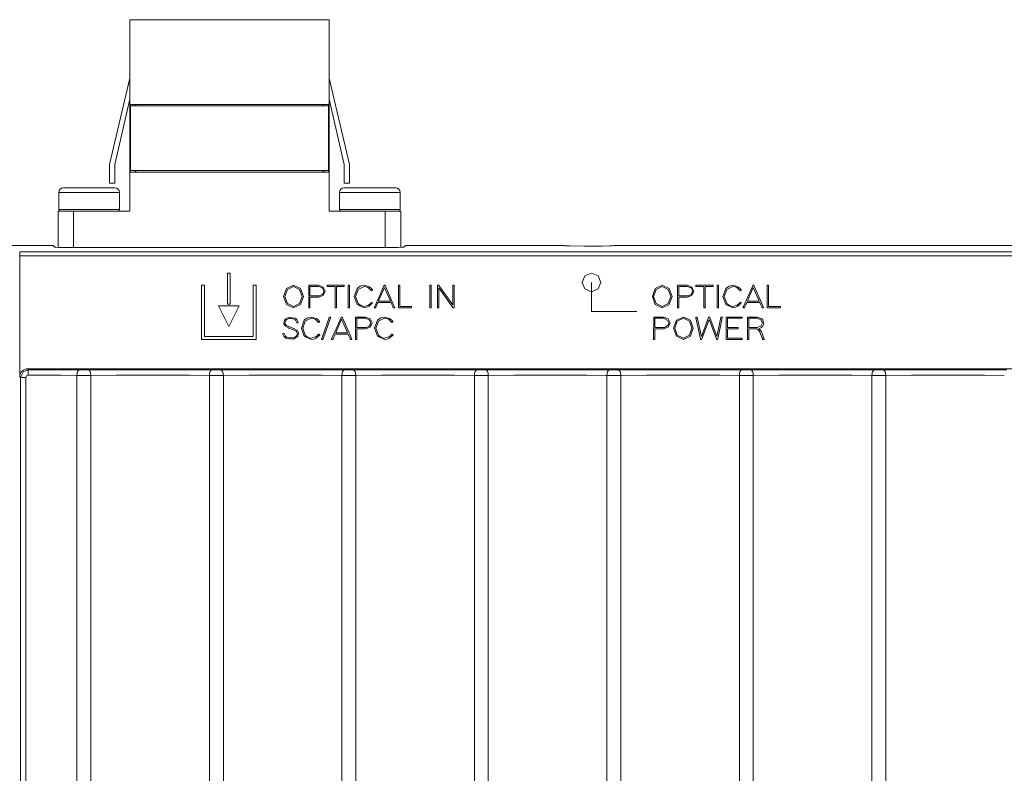
# Model space of a CAD drawing. Units: millimetres. Extents: x -75 to 75, y -63 to 63.
# Drawn here: x -42 to 21, y 15 to 63 of the extents above; entities that cross this region are included whole.
import ezdxf

# ---------------------------------------------------------------- set-up
doc = ezdxf.new("R2010")
doc.units = ezdxf.units.MM
doc.layers.add('Top$9', color=7, linetype='Continuous', true_color=0xffffff)

msp = doc.modelspace()

# ---------------------------------------------------------------- linework, layer by layer
at = {"layer": 'Top$9', "color": 7, "linetype": 'Continuous', "lineweight": 13}
for p, q in [((-22.033, 63.017), (-34.833, 63.017)), ((-34.833, 63.017), (-34.833, 57.577)), ((-22.033, 63.017), (-22.033, 57.577)), ((-34.833, 59.254), (-36.133, 53.717)), ((-22.033, 59.254), (-20.733, 53.717)), ((-35.783, 53.717), (-34.833, 57.918)), ((-22.033, 57.577), (-34.833, 57.577)), ((-34.833, 57.576), (-34.833, 53.227)), ((-34.783, 57.477), (-34.783, 57.577)), ((-34.483, 57.477), (-34.483, 57.577)), ((-34.433, 57.577), (-34.433, 57.477)), ((-22.433, 57.577), (-22.433, 57.477)), ((-22.383, 57.577), (-22.383, 57.477)), ((-22.083, 57.577), (-22.083, 57.477)), ((-21.083, 53.717), (-22.033, 57.918)), ((-22.033, 53.227), (-22.033, 57.576)), ((-34.783, 57.477), (-22.083, 57.477)), ((-34.783, 53.327), (-34.783, 57.477)), ((-22.083, 57.477), (-22.083, 53.327)), ((-36.133, 53.717), (-36.133, 52.517)), ((-35.783, 52.517), (-35.783, 53.717)), ((-21.083, 52.517), (-21.083, 53.717)), ((-20.733, 53.717), (-20.733, 52.517)), ((-22.033, 53.227), (-34.833, 53.227)), ((-34.833, 53.227), (-34.833, 50.717)), ((-34.783, 53.227), (-34.783, 53.327)), ((-34.783, 53.327), (-22.083, 53.327)), ((-34.483, 53.227), (-34.483, 53.327)), ((-34.433, 53.327), (-34.433, 53.227)), ((-22.433, 53.327), (-22.433, 53.227)), ((-22.383, 53.327), (-22.383, 53.227)), ((-22.083, 53.327), (-22.083, 53.227)), ((-22.033, 53.227), (-22.033, 50.717)), ((-36.133, 52.517), (-35.783, 52.517)), ((-20.733, 52.517), (-21.083, 52.517)), ((-39.383, 51.931), (-39.383, 50.827)), ((-39.383, 51.931), (-37.433, 51.931)), ((-37.433, 52.231), (-39.083, 52.231)), ((-35.783, 52.231), (-37.433, 52.231)), ((-37.433, 51.931), (-35.483, 51.931)), ((-35.483, 50.827), (-35.483, 51.931)), ((-21.383, 51.931), (-19.433, 51.931)), ((-21.383, 51.931), (-21.383, 50.827)), ((-19.433, 52.231), (-21.083, 52.231)), ((-17.783, 52.231), (-19.433, 52.231)), ((-19.433, 51.931), (-17.483, 51.931)), ((-17.483, 50.827), (-17.483, 51.931)), ((-38.433, 50.717), (-39.433, 50.717)), ((-39.433, 48.4), (-39.433, 50.717)), ((-39.383, 50.827), (-37.433, 50.827)), ((-39.287, 50.731), (-37.433, 50.731)), ((-38.533, 50.731), (-38.533, 50.717)), ((-38.433, 48.389), (-38.433, 50.717)), ((-34.833, 50.717), (-38.433, 50.717)), ((-37.433, 50.827), (-35.483, 50.827)), ((-37.433, 50.731), (-35.579, 50.731)), ((-36.333, 50.717), (-36.333, 50.731)), ((-18.433, 50.717), (-22.033, 50.717)), ((-21.383, 50.827), (-19.433, 50.827)), ((-21.287, 50.731), (-19.433, 50.731)), ((-20.533, 50.731), (-20.533, 50.717)), ((-19.433, 50.827), (-17.483, 50.827)), ((-19.433, 50.731), (-17.579, 50.731)), ((-17.433, 50.717), (-18.433, 50.717)), ((-18.433, 48.389), (-18.433, 50.717)), ((-18.333, 50.717), (-18.333, 50.731)), ((-17.433, 48.4), (-17.433, 50.717)), ((-44.218, 48.516), (-39.733, 48.516)), ((-41.891, 48.109), (42.846, 48.109)), ((-39.713, 48.497), (-39.733, 48.516)), ((-18.249, 48.389), (-38.617, 48.389)), ((-17.133, 48.516), (-17.239, 48.415)), ((-17.133, 48.516), (-7.023, 48.516)), ((-3.712, 48.516), (26.817, 48.516)), ((42.84, 47.859), (-41.885, 47.859)), ((-41.885, 47.859), (-41.885, 40.099)), ((-28.563, 46.749), (-28.563, 44.749)), ((-28.382, 46.749), (-28.563, 46.749)), ((-28.382, 44.749), (-28.382, 46.749)), ((-5.203, 46.149), (-5.203, 44.291)), ((-30.039, 45.979), (-30.219, 45.979)), ((-30.219, 45.979), (-30.219, 42.487)), ((-30.039, 42.668), (-30.039, 45.979)), ((-26.728, 45.979), (-26.908, 45.979)), ((-26.908, 45.979), (-26.908, 42.668)), ((-26.728, 42.487), (-26.728, 45.979)), ((-22.166, 45.879), (-22.166, 45.964)), ((-22.166, 45.964), (-21.108, 45.964)), ((-21.656, 45.879), (-22.166, 45.879)), ((-21.656, 44.525), (-21.656, 45.879)), ((-21.065, 45.879), (-21.571, 45.879)), ((-21.571, 45.879), (-21.571, 44.525)), ((-21.108, 45.964), (-21.065, 45.964)), ((-21.065, 45.964), (-21.065, 45.879)), ((-20.809, 44.525), (-20.809, 45.964)), ((-20.809, 45.964), (-20.725, 45.964)), ((-20.725, 45.964), (-20.725, 44.525)), ((-17.594, 44.525), (-17.594, 45.964)), ((-17.594, 45.964), (-17.509, 45.964)), ((-17.509, 45.964), (-17.509, 44.609)), ((-15.581, 45.964), (-15.496, 45.964)), ((-15.581, 44.525), (-15.581, 45.964)), ((-15.496, 45.964), (-15.496, 44.525)), ((-15.076, 45.964), (-15.012, 45.964)), ((-15.076, 44.525), (-15.076, 45.964)), ((-15.012, 45.964), (-14.999, 45.947)), ((-14.999, 45.947), (-14.104, 44.698)), ((-14.991, 45.791), (-14.991, 44.525)), ((-14.096, 44.542), (-14.991, 45.791)), ((-14.104, 44.698), (-14.102, 45.922)), ((-14.102, 45.964), (-14.017, 45.964)), ((-14.102, 45.922), (-14.102, 45.964)), ((-14.017, 45.922), (-14.019, 44.567)), ((-14.017, 45.964), (-14.017, 45.922)), ((1.493, 45.964), (2.551, 45.964)), ((1.493, 45.879), (1.493, 45.964)), ((2.002, 45.879), (1.493, 45.879)), ((2.002, 44.525), (2.002, 45.879)), ((2.593, 45.879), (2.087, 45.879)), ((2.087, 45.879), (2.087, 44.525)), ((2.551, 45.964), (2.593, 45.964)), ((2.593, 45.964), (2.593, 45.879)), ((2.849, 45.964), (2.934, 45.964)), ((2.849, 44.525), (2.849, 45.964)), ((2.934, 45.964), (2.934, 44.525)), ((6.065, 44.525), (6.065, 45.964)), ((6.065, 45.964), (6.149, 45.964)), ((6.149, 45.964), (6.149, 44.609)), ((-29.145, 44.649), (-27.801, 44.649)), ((-28.469, 43.312), (-29.145, 44.649)), ((-28.563, 44.749), (-28.382, 44.749)), ((-27.801, 44.649), (-28.469, 43.312)), ((-21.571, 44.525), (-21.656, 44.525)), ((-20.725, 44.525), (-20.809, 44.525)), ((-16.747, 44.525), (-17.594, 44.525)), ((-17.509, 44.609), (-16.747, 44.609)), ((-16.747, 44.609), (-16.747, 44.525)), ((-15.496, 44.525), (-15.581, 44.525)), ((-14.991, 44.525), (-15.076, 44.525)), ((-14.083, 44.525), (-14.096, 44.542)), ((-14.019, 44.525), (-14.083, 44.525)), ((-14.019, 44.567), (-14.019, 44.525)), ((-5.203, 44.291), (-2.303, 44.291)), ((2.087, 44.525), (2.002, 44.525)), ((2.934, 44.525), (2.849, 44.525)), ((6.911, 44.525), (6.065, 44.525)), ((6.149, 44.609), (6.911, 44.609)), ((6.911, 44.609), (6.911, 44.525)), ((-22.503, 42.54), (-22.037, 43.897)), ((-21.956, 43.872), (-22.422, 42.515)), ((-22.037, 43.897), (-22.026, 43.927)), ((-22.026, 43.927), (-21.937, 43.927)), ((-21.937, 43.927), (-21.956, 43.872)), ((1.482, 43.927), (1.569, 43.927)), ((1.493, 43.876), (1.482, 43.927)), ((1.789, 42.521), (1.493, 43.876)), ((1.569, 43.927), (1.577, 43.893)), ((1.577, 43.893), (1.842, 42.678)), ((1.842, 42.678), (2.299, 43.899)), ((2.339, 43.764), (1.872, 42.515)), ((2.299, 43.899), (2.31, 43.927)), ((2.31, 43.927), (2.369, 43.927)), ((2.807, 42.515), (2.339, 43.764)), ((2.369, 43.927), (2.38, 43.899)), ((2.38, 43.899), (2.837, 42.678)), ((2.837, 42.678), (3.101, 43.893)), ((3.186, 43.876), (2.89, 42.521)), ((3.101, 43.893), (3.11, 43.927)), ((3.11, 43.927), (3.197, 43.927)), ((3.197, 43.927), (3.186, 43.876)), ((3.44, 42.487), (3.44, 43.927)), ((3.44, 43.927), (4.456, 43.927)), ((3.525, 43.842), (3.525, 43.249)), ((4.456, 43.842), (3.525, 43.842)), ((4.456, 43.927), (4.456, 43.842)), ((3.525, 43.249), (4.206, 43.249)), ((4.206, 43.165), (3.525, 43.165)), ((3.525, 43.165), (3.525, 42.572)), ((4.206, 43.249), (4.206, 43.165)), ((-30.219, 42.487), (-26.728, 42.487)), ((-26.908, 42.668), (-30.039, 42.668)), ((-22.522, 42.485), (-22.503, 42.54)), ((-22.433, 42.485), (-22.522, 42.485)), ((-22.422, 42.515), (-22.433, 42.485)), ((1.797, 42.487), (1.789, 42.521)), ((1.861, 42.487), (1.797, 42.487)), ((1.872, 42.515), (1.861, 42.487)), ((2.818, 42.487), (2.807, 42.515)), ((2.881, 42.487), (2.818, 42.487)), ((2.89, 42.521), (2.881, 42.487)), ((4.456, 42.487), (3.44, 42.487)), ((3.525, 42.572), (4.456, 42.572)), ((4.456, 42.572), (4.456, 42.487)), ((-41.385, 40.599), (42.34, 40.599)), ((-41.385, 40.599), (-41.331, 40.545)), ((-41.831, 40.045), (-41.885, 40.099)), ((-41.492, 40.045), (-41.831, 40.045)), ((-38.22, -43.95), (-38.22, 40.179)), ((-37.325, 40.179), (-37.325, -43.95)), ((-29.72, -43.95), (-29.72, 40.179)), ((-28.825, 40.179), (-28.825, -43.95)), ((-21.22, -43.95), (-21.22, 40.179)), ((-20.325, 40.179), (-20.325, -43.95)), ((-12.72, -43.95), (-12.72, 40.179)), ((-11.825, 40.179), (-11.825, -43.95)), ((-4.22, 8.113), (-4.22, 40.179)), ((-3.325, 40.179), (-3.325, 8.413)), ((4.28, 8.413), (4.28, 40.179)), ((5.175, 40.179), (5.175, 8.113)), ((12.78, -43.95), (12.78, 40.179)), ((13.675, 40.179), (13.675, -43.95))]:
    msp.add_line(p, q, dxfattribs=at)
for points in [[(-39.626, 48.415), (-39.675, 48.461), (-39.713, 48.497)], [(-38.617, 48.389), (-39.384, 48.398), (-39.573, 48.407), (-39.614, 48.411), (-39.623, 48.413), (-39.626, 48.415)], [(-17.239, 48.415), (-17.241, 48.414), (-17.245, 48.413), (-17.255, 48.411), (-17.283, 48.408), (-17.367, 48.403), (-17.614, 48.395), (-18.249, 48.389)], [(-7.023, 48.516), (-6.983, 48.513), (-6.953, 48.506)], [(-3.725, 48.511), (-3.848, 48.499), (-4.03, 48.491), (-4.514, 48.479), (-5.649, 48.474), (-6.647, 48.489), (-6.907, 48.5), (-7.009, 48.511)], [(-3.781, 48.507), (-3.743, 48.515), (-3.712, 48.516)], [(-18.483, 45.816), (-18.839, 45.005), (-18.863, 44.952), (-18.864, 44.948), (-18.864, 44.948), (-18.864, 44.948), (-18.864, 44.948), (-18.863, 44.948), (-18.858, 44.948), (-18.832, 44.948), (-18.483, 44.948), (-18.135, 44.948), (-18.109, 44.948), (-18.104, 44.948), (-18.102, 44.948), (-18.102, 44.948), (-18.102, 44.948), (-18.102, 44.948), (-18.104, 44.952), (-18.127, 45.005), (-18.337, 45.483), (-18.472, 45.789), (-18.483, 45.814), (-18.483, 45.816), (-18.483, 45.816), (-18.483, 45.816)], [(5.175, 45.816), (4.819, 45.005), (4.796, 44.952), (4.794, 44.948), (4.794, 44.948), (4.794, 44.948), (4.794, 44.948), (4.796, 44.948), (4.801, 44.948), (4.827, 44.948), (5.175, 44.948), (5.524, 44.948), (5.55, 44.948), (5.554, 44.948), (5.556, 44.948), (5.556, 44.948), (5.556, 44.948), (5.556, 44.948), (5.555, 44.952), (5.531, 45.005), (5.322, 45.483), (5.187, 45.789), (5.176, 45.814), (5.175, 45.816), (5.175, 45.816), (5.175, 45.816)], [(-21.235, 43.779), (-21.591, 42.968), (-21.614, 42.914), (-21.616, 42.911), (-21.616, 42.911), (-21.616, 42.911), (-21.616, 42.911), (-21.614, 42.911), (-21.609, 42.911), (-21.583, 42.911), (-21.235, 42.911), (-20.886, 42.911), (-20.86, 42.911), (-20.856, 42.911), (-20.854, 42.911), (-20.854, 42.911), (-20.854, 42.911), (-20.854, 42.911), (-20.855, 42.914), (-20.879, 42.968), (-21.088, 43.446), (-21.223, 43.752), (-21.234, 43.777), (-21.235, 43.779), (-21.235, 43.779), (-21.235, 43.779)], [(-41.831, 40.045), (-41.65, 40.43), (-41.331, 40.545)], [(-41.331, 40.545), (-40.205, 40.542), (-39.477, 40.54), (-38.756, 40.535), (-38.063, 40.529)], [(-37.481, 40.529), (-36.167, 40.539), (-34.804, 40.544), (-33.042, 40.545), (-31.281, 40.541), (-29.563, 40.529)], [(-28.981, 40.529), (-27.667, 40.539), (-26.304, 40.544), (-24.542, 40.545), (-22.781, 40.541), (-21.063, 40.529)], [(-20.481, 40.529), (-19.167, 40.539), (-17.804, 40.544), (-16.042, 40.545), (-14.281, 40.541), (-12.563, 40.529)], [(-11.981, 40.529), (-10.667, 40.539), (-9.304, 40.544), (-7.542, 40.545), (-5.781, 40.541), (-4.063, 40.529)], [(-3.481, 40.529), (-2.167, 40.539), (-0.804, 40.544), (0.958, 40.545), (2.719, 40.541), (4.437, 40.529)], [(5.019, 40.529), (6.333, 40.539), (7.696, 40.544), (9.458, 40.545), (11.219, 40.541), (12.937, 40.529)], [(13.519, 40.529), (14.833, 40.539), (16.196, 40.544), (17.958, 40.545), (19.719, 40.541), (21.437, 40.529)], [(-41.831, -43.816), (-41.831, 3.146), (-41.831, 40.045)], [(-41.345, 40.195), (-41.458, 40.14), (-41.492, 40.045)], [(-41.492, 40.045), (-41.492, 11.532), (-41.492, -6.917), (-41.492, -25.367), (-41.492, -43.816)], [(-38.22, 40.179), (-39.252, 40.188), (-39.945, 40.191), (-40.643, 40.194), (-41.345, 40.195)], [(-29.72, 40.179), (-30.987, 40.189), (-32.292, 40.194), (-33.982, 40.195), (-35.674, 40.191), (-37.325, 40.179)], [(-21.22, 40.179), (-22.487, 40.189), (-23.792, 40.194), (-25.482, 40.195), (-27.174, 40.191), (-28.825, 40.179)], [(-12.72, 40.179), (-13.987, 40.189), (-15.292, 40.194), (-16.982, 40.195), (-18.674, 40.191), (-20.325, 40.179)], [(-4.22, 40.179), (-5.487, 40.189), (-6.792, 40.194), (-8.482, 40.195), (-10.174, 40.191), (-11.825, 40.179)], [(4.28, 40.179), (3.013, 40.189), (1.708, 40.194), (0.018, 40.195), (-1.674, 40.191), (-3.325, 40.179)], [(12.78, 40.179), (11.513, 40.189), (10.208, 40.194), (8.518, 40.195), (6.826, 40.191), (5.175, 40.179)], [(21.28, 40.179), (20.013, 40.189), (18.708, 40.194), (17.018, 40.195), (15.326, 40.191), (13.675, 40.179)]]:
    msp.add_lwpolyline(points, dxfattribs=at)
for points in [[(-5.803, 46.149), (-5.627, 45.725), (-5.203, 45.549), (-4.779, 45.725), (-4.603, 46.149), (-4.779, 46.574), (-5.203, 46.749), (-5.627, 46.574), (-5.803, 46.149)], [(-24.325, 45.964), (-23.876, 45.754), (-23.876, 45.754), (-23.876, 45.754), (-23.69, 45.244), (-23.876, 44.734), (-23.876, 44.734), (-23.876, 44.734), (-24.325, 44.525), (-24.774, 44.734), (-24.774, 44.734), (-24.774, 44.734), (-24.96, 45.244), (-24.774, 45.754), (-24.774, 45.754), (-24.774, 45.754), (-24.325, 45.964)], [(-24.325, 44.609), (-23.936, 44.796), (-23.936, 44.796), (-23.936, 44.796), (-23.775, 45.244), (-23.936, 45.692), (-23.936, 45.692), (-23.936, 45.692), (-24.325, 45.879), (-24.715, 45.692), (-24.715, 45.692), (-24.715, 45.692), (-24.875, 45.244), (-24.715, 44.796), (-24.715, 44.796), (-24.715, 44.796), (-24.325, 44.609)], [(-23.267, 44.567), (-23.267, 44.527), (-23.267, 44.525), (-23.267, 44.525), (-23.267, 44.525), (-23.267, 44.525), (-23.267, 44.525), (-23.269, 44.525), (-23.338, 44.525), (-23.35, 44.525), (-23.351, 44.525), (-23.351, 44.525), (-23.351, 44.525), (-23.351, 44.54), (-23.351, 44.566), (-23.351, 44.567), (-23.351, 44.677), (-23.35, 45.92), (-23.35, 45.933), (-23.35, 45.96), (-23.35, 45.962), (-23.35, 45.962), (-23.35, 45.962), (-23.35, 45.962), (-23.349, 45.962), (-23.309, 45.962), (-23.307, 45.962), (-23.276, 45.962), (-23.005, 45.963), (-22.741, 45.964), (-22.718, 45.964), (-22.717, 45.964), (-22.717, 45.964), (-22.417, 45.852), (-22.417, 45.852), (-22.417, 45.852), (-22.293, 45.581), (-22.417, 45.313), (-22.417, 45.313), (-22.717, 45.202), (-22.992, 45.202), (-23.181, 45.202), (-23.261, 45.202), (-23.267, 45.202), (-23.267, 45.202), (-23.267, 45.202), (-23.267, 44.885), (-23.267, 44.594), (-23.267, 44.569), (-23.267, 44.567), (-23.267, 44.567), (-23.267, 44.567)], [(-22.991, 45.286), (-22.649, 45.292), (-22.477, 45.372), (-22.403, 45.467), (-22.38, 45.612), (-22.434, 45.747), (-22.477, 45.793), (-22.717, 45.879), (-22.992, 45.879), (-23.181, 45.879), (-23.261, 45.879), (-23.267, 45.879), (-23.267, 45.879), (-23.267, 45.879), (-23.267, 45.582), (-23.267, 45.31), (-23.267, 45.286), (-23.267, 45.284), (-23.267, 45.284), (-23.267, 45.284), (-23.267, 45.284), (-23.267, 45.284), (-22.991, 45.286)], [(-19.251, 44.829), (-19.474, 44.616), (-19.474, 44.616), (-19.474, 44.616), (-19.63, 44.548), (-19.795, 44.525), (-20.244, 44.734), (-20.244, 44.734), (-20.244, 44.734), (-20.43, 45.244), (-20.244, 45.754), (-20.244, 45.754), (-20.244, 45.754), (-20.039, 45.912), (-19.795, 45.964), (-19.473, 45.872), (-19.473, 45.872), (-19.328, 45.758), (-19.282, 45.702), (-19.265, 45.676), (-19.259, 45.664), (-19.256, 45.659), (-19.254, 45.657), (-19.254, 45.656), (-19.254, 45.655), (-19.254, 45.655), (-19.254, 45.655), (-19.254, 45.655), (-19.254, 45.655), (-19.254, 45.655), (-19.254, 45.655), (-19.254, 45.655), (-19.254, 45.655), (-19.254, 45.655), (-19.254, 45.655), (-19.255, 45.654), (-19.259, 45.653), (-19.268, 45.648), (-19.292, 45.636), (-19.327, 45.619), (-19.33, 45.617), (-19.33, 45.617), (-19.33, 45.617), (-19.33, 45.617), (-19.33, 45.617), (-19.33, 45.617), (-19.517, 45.802), (-19.653, 45.86), (-19.795, 45.879), (-20.185, 45.693), (-20.185, 45.693), (-20.346, 45.244), (-20.185, 44.796), (-20.185, 44.796), (-20.007, 44.656), (-19.795, 44.609), (-19.518, 44.688), (-19.518, 44.688), (-19.518, 44.688), (-19.393, 44.784), (-19.351, 44.832), (-19.335, 44.854), (-19.329, 44.864), (-19.326, 44.868), (-19.325, 44.87), (-19.324, 44.871), (-19.324, 44.871), (-19.324, 44.871), (-19.324, 44.872), (-19.324, 44.872), (-19.324, 44.872), (-19.324, 44.872), (-19.324, 44.872), (-19.324, 44.872), (-19.324, 44.872), (-19.324, 44.871), (-19.323, 44.871), (-19.322, 44.871), (-19.319, 44.869), (-19.31, 44.863), (-19.288, 44.85), (-19.254, 44.831), (-19.252, 44.829), (-19.251, 44.829), (-19.251, 44.829), (-19.251, 44.829)], [(-18.9, 44.863), (-18.9, 44.863), (-18.901, 44.863), (-18.906, 44.85), (-18.967, 44.71), (-19.038, 44.55), (-19.038, 44.55), (-19.038, 44.55), (-19.038, 44.55), (-19.038, 44.549), (-19.04, 44.544), (-19.047, 44.529), (-19.049, 44.525), (-19.049, 44.525), (-19.049, 44.525), (-19.049, 44.525), (-19.049, 44.525), (-19.05, 44.525), (-19.133, 44.525), (-19.141, 44.525), (-19.141, 44.525), (-19.141, 44.525), (-19.141, 44.525), (-19.141, 44.525), (-19.141, 44.525), (-19.126, 44.559), (-19.115, 44.583), (-19.108, 44.599), (-18.838, 45.216), (-18.54, 45.895), (-18.521, 45.939), (-18.516, 45.952), (-18.511, 45.963), (-18.511, 45.964), (-18.511, 45.964), (-18.511, 45.964), (-18.483, 45.964), (-18.458, 45.964), (-18.456, 45.964), (-18.456, 45.964), (-18.456, 45.964), (-18.456, 45.964), (-18.446, 45.94), (-18.445, 45.939), (-18.445, 45.939), (-18.445, 45.939), (-18.445, 45.938), (-18.443, 45.933), (-18.431, 45.905), (-17.945, 44.796), (-17.853, 44.584), (-17.853, 44.584), (-17.853, 44.584), (-17.853, 44.584), (-17.852, 44.583), (-17.827, 44.53), (-17.825, 44.525), (-17.825, 44.525), (-17.825, 44.525), (-17.825, 44.525), (-17.825, 44.525), (-17.826, 44.525), (-17.915, 44.525), (-17.918, 44.525), (-17.918, 44.525), (-17.919, 44.527), (-17.924, 44.539), (-17.928, 44.549), (-17.928, 44.55), (-17.941, 44.578), (-18.018, 44.753), (-18.066, 44.863), (-18.067, 44.863), (-18.493, 44.863), (-18.866, 44.863), (-18.898, 44.863), (-18.9, 44.863), (-18.9, 44.863)], [(-0.666, 45.964), (-0.218, 45.754), (-0.218, 45.754), (-0.218, 45.754), (-0.031, 45.244), (-0.218, 44.734), (-0.218, 44.734), (-0.218, 44.734), (-0.666, 44.525), (-1.115, 44.734), (-1.115, 44.734), (-1.115, 44.734), (-1.302, 45.244), (-1.115, 45.754), (-1.115, 45.754), (-1.115, 45.754), (-0.666, 45.964)], [(-0.666, 44.609), (-0.277, 44.796), (-0.277, 44.796), (-0.277, 44.796), (-0.116, 45.244), (-0.277, 45.692), (-0.277, 45.692), (-0.277, 45.692), (-0.666, 45.879), (-1.056, 45.692), (-1.056, 45.692), (-1.056, 45.692), (-1.217, 45.244), (-1.056, 44.796), (-1.056, 44.796), (-1.056, 44.796), (-0.666, 44.609)], [(0.392, 44.567), (0.392, 44.527), (0.392, 44.525), (0.392, 44.525), (0.392, 44.525), (0.392, 44.525), (0.391, 44.525), (0.39, 44.525), (0.32, 44.525), (0.309, 44.525), (0.307, 44.525), (0.307, 44.525), (0.307, 44.525), (0.307, 44.54), (0.307, 44.566), (0.307, 44.567), (0.307, 44.677), (0.309, 45.92), (0.309, 45.933), (0.309, 45.96), (0.309, 45.962), (0.309, 45.962), (0.309, 45.962), (0.309, 45.962), (0.309, 45.962), (0.349, 45.962), (0.351, 45.962), (0.382, 45.962), (0.654, 45.963), (0.917, 45.964), (0.94, 45.964), (0.942, 45.964), (0.942, 45.964), (1.241, 45.852), (1.241, 45.852), (1.241, 45.852), (1.365, 45.581), (1.241, 45.313), (1.241, 45.313), (0.942, 45.202), (0.667, 45.202), (0.478, 45.202), (0.398, 45.202), (0.392, 45.202), (0.392, 45.202), (0.392, 45.202), (0.392, 44.885), (0.392, 44.594), (0.392, 44.569), (0.392, 44.567), (0.392, 44.567), (0.392, 44.567)], [(0.668, 45.286), (1.009, 45.292), (1.181, 45.372), (1.256, 45.467), (1.279, 45.612), (1.225, 45.747), (1.181, 45.793), (0.942, 45.879), (0.667, 45.879), (0.478, 45.879), (0.398, 45.879), (0.392, 45.879), (0.392, 45.879), (0.392, 45.879), (0.392, 45.582), (0.392, 45.31), (0.392, 45.286), (0.392, 45.284), (0.392, 45.284), (0.392, 45.284), (0.392, 45.284), (0.392, 45.284), (0.668, 45.286)], [(4.407, 44.829), (4.185, 44.616), (4.185, 44.616), (4.185, 44.616), (4.028, 44.548), (3.863, 44.525), (3.414, 44.734), (3.414, 44.734), (3.414, 44.734), (3.228, 45.244), (3.414, 45.754), (3.414, 45.754), (3.414, 45.754), (3.62, 45.912), (3.863, 45.964), (4.186, 45.872), (4.186, 45.872), (4.33, 45.758), (4.376, 45.702), (4.393, 45.676), (4.4, 45.664), (4.403, 45.659), (4.404, 45.657), (4.405, 45.656), (4.405, 45.655), (4.405, 45.655), (4.405, 45.655), (4.405, 45.655), (4.405, 45.655), (4.405, 45.655), (4.405, 45.655), (4.405, 45.655), (4.405, 45.655), (4.405, 45.655), (4.405, 45.655), (4.404, 45.654), (4.4, 45.653), (4.391, 45.648), (4.367, 45.636), (4.332, 45.619), (4.329, 45.617), (4.329, 45.617), (4.329, 45.617), (4.329, 45.617), (4.329, 45.617), (4.329, 45.617), (4.142, 45.802), (4.006, 45.86), (3.863, 45.879), (3.473, 45.693), (3.473, 45.693), (3.313, 45.244), (3.473, 44.796), (3.473, 44.796), (3.651, 44.656), (3.863, 44.609), (4.141, 44.688), (4.141, 44.688), (4.141, 44.688), (4.266, 44.784), (4.308, 44.832), (4.324, 44.854), (4.33, 44.864), (4.333, 44.868), (4.334, 44.87), (4.335, 44.871), (4.335, 44.871), (4.335, 44.871), (4.335, 44.872), (4.335, 44.872), (4.335, 44.872), (4.335, 44.872), (4.335, 44.872), (4.335, 44.872), (4.335, 44.872), (4.335, 44.871), (4.335, 44.871), (4.337, 44.871), (4.34, 44.869), (4.349, 44.863), (4.371, 44.85), (4.404, 44.831), (4.407, 44.829), (4.407, 44.829), (4.407, 44.829), (4.407, 44.829)], [(4.758, 44.863), (4.758, 44.863), (4.758, 44.863), (4.753, 44.85), (4.691, 44.71), (4.621, 44.55), (4.621, 44.55), (4.621, 44.55), (4.621, 44.55), (4.621, 44.549), (4.618, 44.544), (4.612, 44.529), (4.61, 44.525), (4.61, 44.525), (4.61, 44.525), (4.61, 44.525), (4.61, 44.525), (4.609, 44.525), (4.525, 44.525), (4.518, 44.525), (4.517, 44.525), (4.517, 44.525), (4.517, 44.525), (4.517, 44.525), (4.517, 44.525), (4.533, 44.559), (4.544, 44.583), (4.551, 44.599), (4.821, 45.216), (5.118, 45.895), (5.137, 45.939), (5.143, 45.952), (5.147, 45.963), (5.148, 45.964), (5.148, 45.964), (5.148, 45.964), (5.176, 45.964), (5.201, 45.964), (5.203, 45.964), (5.203, 45.964), (5.203, 45.964), (5.203, 45.964), (5.213, 45.94), (5.213, 45.939), (5.213, 45.939), (5.213, 45.939), (5.214, 45.938), (5.216, 45.933), (5.228, 45.905), (5.713, 44.796), (5.806, 44.584), (5.806, 44.584), (5.806, 44.584), (5.806, 44.584), (5.807, 44.583), (5.831, 44.53), (5.833, 44.525), (5.834, 44.525), (5.834, 44.525), (5.834, 44.525), (5.834, 44.525), (5.833, 44.525), (5.743, 44.525), (5.741, 44.525), (5.74, 44.525), (5.74, 44.527), (5.735, 44.539), (5.73, 44.549), (5.73, 44.55), (5.718, 44.578), (5.641, 44.753), (5.592, 44.863), (5.592, 44.863), (5.166, 44.863), (4.793, 44.863), (4.761, 44.863), (4.758, 44.863), (4.758, 44.863)], [(-24.114, 43.546), (-24.188, 43.723), (-24.226, 43.756), (-24.383, 43.83), (-24.623, 43.826), (-24.763, 43.756), (-24.812, 43.711), (-24.875, 43.562), (-24.84, 43.452), (-24.784, 43.401), (-24.584, 43.297), (-24.561, 43.289), (-24.32, 43.197), (-24.3, 43.189), (-24.11, 43.083), (-24.078, 43.056), (-23.993, 42.923), (-24.049, 42.687), (-24.321, 42.509), (-24.788, 42.557), (-24.855, 42.601), (-24.948, 42.695), (-24.992, 42.789), (-25, 42.833), (-25.002, 42.853), (-25.002, 42.861), (-25.002, 42.865), (-25.002, 42.867), (-25.002, 42.868), (-25.002, 42.868), (-25.002, 42.868), (-25.002, 42.868), (-25.002, 42.868), (-25.002, 42.868), (-25.002, 42.868), (-25.002, 42.868), (-25.002, 42.868), (-25.002, 42.868), (-25.002, 42.868), (-25.002, 42.868), (-25.001, 42.868), (-24.997, 42.868), (-24.986, 42.868), (-24.96, 42.868), (-24.921, 42.868), (-24.918, 42.868), (-24.918, 42.868), (-24.918, 42.868), (-24.918, 42.868), (-24.918, 42.868), (-24.918, 42.868), (-24.835, 42.691), (-24.792, 42.658), (-24.617, 42.584), (-24.354, 42.589), (-24.198, 42.659), (-24.143, 42.705), (-24.072, 42.853), (-24.106, 42.964), (-24.162, 43.017), (-24.361, 43.12), (-24.384, 43.129), (-24.626, 43.219), (-24.646, 43.227), (-24.835, 43.333), (-24.868, 43.36), (-24.954, 43.491), (-24.904, 43.73), (-24.826, 43.815), (-24.655, 43.905), (-24.225, 43.858), (-24.163, 43.815), (-24.079, 43.72), (-24.038, 43.627), (-24.031, 43.582), (-24.029, 43.562), (-24.029, 43.553), (-24.029, 43.549), (-24.029, 43.547), (-24.029, 43.546), (-24.029, 43.546), (-24.029, 43.546), (-24.029, 43.546), (-24.029, 43.546), (-24.029, 43.546), (-24.029, 43.546), (-24.029, 43.546), (-24.029, 43.546), (-24.029, 43.546), (-24.029, 43.546), (-24.029, 43.546), (-24.031, 43.546), (-24.034, 43.546), (-24.045, 43.546), (-24.071, 43.546), (-24.11, 43.546), (-24.113, 43.546), (-24.114, 43.546), (-24.114, 43.546), (-24.114, 43.546)], [(-22.638, 42.792), (-22.86, 42.578), (-22.86, 42.578), (-22.86, 42.578), (-23.017, 42.51), (-23.182, 42.487), (-23.631, 42.697), (-23.631, 42.697), (-23.631, 42.697), (-23.817, 43.207), (-23.631, 43.717), (-23.631, 43.717), (-23.631, 43.717), (-23.426, 43.874), (-23.182, 43.927), (-22.859, 43.835), (-22.859, 43.835), (-22.715, 43.721), (-22.669, 43.665), (-22.652, 43.639), (-22.645, 43.627), (-22.642, 43.622), (-22.641, 43.62), (-22.641, 43.619), (-22.64, 43.618), (-22.64, 43.618), (-22.64, 43.618), (-22.64, 43.618), (-22.64, 43.618), (-22.64, 43.618), (-22.64, 43.618), (-22.64, 43.618), (-22.64, 43.618), (-22.64, 43.618), (-22.641, 43.617), (-22.642, 43.617), (-22.645, 43.615), (-22.655, 43.61), (-22.678, 43.599), (-22.713, 43.581), (-22.717, 43.58), (-22.717, 43.58), (-22.717, 43.58), (-22.717, 43.58), (-22.717, 43.58), (-22.717, 43.58), (-22.904, 43.765), (-23.04, 43.823), (-23.182, 43.842), (-23.572, 43.656), (-23.572, 43.656), (-23.733, 43.207), (-23.572, 42.758), (-23.572, 42.758), (-23.394, 42.619), (-23.182, 42.572), (-22.905, 42.65), (-22.905, 42.65), (-22.905, 42.65), (-22.779, 42.747), (-22.738, 42.795), (-22.722, 42.817), (-22.715, 42.827), (-22.712, 42.831), (-22.711, 42.833), (-22.711, 42.834), (-22.711, 42.834), (-22.71, 42.834), (-22.71, 42.835), (-22.71, 42.835), (-22.71, 42.835), (-22.71, 42.835), (-22.71, 42.835), (-22.71, 42.835), (-22.71, 42.835), (-22.71, 42.835), (-22.71, 42.834), (-22.709, 42.834), (-22.706, 42.832), (-22.697, 42.827), (-22.674, 42.813), (-22.642, 42.794), (-22.639, 42.792), (-22.638, 42.792), (-22.638, 42.792), (-22.638, 42.792)], [(-21.652, 42.826), (-21.652, 42.826), (-21.652, 42.825), (-21.658, 42.813), (-21.719, 42.673), (-21.789, 42.513), (-21.789, 42.513), (-21.789, 42.513), (-21.789, 42.513), (-21.789, 42.513), (-21.792, 42.507), (-21.799, 42.491), (-21.8, 42.487), (-21.8, 42.487), (-21.8, 42.487), (-21.8, 42.487), (-21.8, 42.487), (-21.802, 42.487), (-21.885, 42.487), (-21.892, 42.487), (-21.893, 42.487), (-21.893, 42.487), (-21.893, 42.487), (-21.893, 42.488), (-21.893, 42.488), (-21.877, 42.522), (-21.866, 42.546), (-21.859, 42.562), (-21.589, 43.178), (-21.292, 43.858), (-21.273, 43.901), (-21.267, 43.915), (-21.263, 43.926), (-21.263, 43.927), (-21.263, 43.927), (-21.263, 43.927), (-21.234, 43.927), (-21.21, 43.927), (-21.207, 43.927), (-21.207, 43.927), (-21.207, 43.927), (-21.207, 43.927), (-21.197, 43.903), (-21.197, 43.901), (-21.197, 43.901), (-21.197, 43.901), (-21.197, 43.901), (-21.194, 43.895), (-21.182, 43.868), (-20.697, 42.758), (-20.604, 42.547), (-20.604, 42.547), (-20.604, 42.547), (-20.604, 42.547), (-20.603, 42.546), (-20.579, 42.493), (-20.577, 42.488), (-20.576, 42.487), (-20.576, 42.487), (-20.576, 42.487), (-20.577, 42.487), (-20.577, 42.487), (-20.667, 42.487), (-20.669, 42.487), (-20.67, 42.487), (-20.67, 42.489), (-20.675, 42.502), (-20.68, 42.512), (-20.68, 42.513), (-20.693, 42.541), (-20.769, 42.716), (-20.818, 42.826), (-20.818, 42.826), (-21.245, 42.826), (-21.617, 42.826), (-21.65, 42.826), (-21.652, 42.826), (-21.652, 42.826)], [(-20.261, 42.53), (-20.261, 42.489), (-20.261, 42.488), (-20.261, 42.487), (-20.261, 42.487), (-20.261, 42.487), (-20.262, 42.487), (-20.263, 42.487), (-20.333, 42.487), (-20.344, 42.487), (-20.346, 42.487), (-20.346, 42.487), (-20.346, 42.488), (-20.346, 42.503), (-20.346, 42.529), (-20.346, 42.53), (-20.346, 42.64), (-20.344, 43.882), (-20.344, 43.896), (-20.344, 43.923), (-20.344, 43.925), (-20.344, 43.925), (-20.344, 43.925), (-20.344, 43.925), (-20.344, 43.925), (-20.303, 43.925), (-20.301, 43.925), (-20.27, 43.925), (-19.999, 43.926), (-19.736, 43.927), (-19.713, 43.927), (-19.711, 43.927), (-19.711, 43.927), (-19.412, 43.815), (-19.412, 43.815), (-19.412, 43.815), (-19.287, 43.544), (-19.412, 43.276), (-19.412, 43.276), (-19.711, 43.165), (-19.986, 43.165), (-20.175, 43.165), (-20.255, 43.165), (-20.261, 43.165), (-20.261, 43.165), (-20.261, 43.165), (-20.261, 42.847), (-20.261, 42.557), (-20.261, 42.532), (-20.261, 42.53), (-20.261, 42.53), (-20.261, 42.53)], [(-19.985, 43.248), (-19.644, 43.255), (-19.472, 43.335), (-19.397, 43.43), (-19.374, 43.574), (-19.428, 43.71), (-19.472, 43.755), (-19.711, 43.842), (-19.986, 43.842), (-20.175, 43.842), (-20.255, 43.842), (-20.261, 43.842), (-20.261, 43.842), (-20.261, 43.842), (-20.261, 43.545), (-20.261, 43.273), (-20.261, 43.249), (-20.261, 43.247), (-20.261, 43.247), (-20.261, 43.247), (-20.261, 43.247), (-20.261, 43.247), (-19.985, 43.248)], [(-17.939, 42.792), (-18.161, 42.578), (-18.161, 42.578), (-18.161, 42.578), (-18.318, 42.51), (-18.483, 42.487), (-18.932, 42.697), (-18.932, 42.697), (-18.932, 42.697), (-19.118, 43.207), (-18.932, 43.717), (-18.932, 43.717), (-18.932, 43.717), (-18.726, 43.874), (-18.483, 43.927), (-18.16, 43.835), (-18.016, 43.721), (-17.97, 43.665), (-17.953, 43.639), (-17.946, 43.627), (-17.943, 43.622), (-17.942, 43.62), (-17.942, 43.619), (-17.941, 43.618), (-17.941, 43.618), (-17.941, 43.618), (-17.941, 43.618), (-17.941, 43.618), (-17.941, 43.618), (-17.941, 43.618), (-17.941, 43.618), (-17.941, 43.618), (-17.941, 43.618), (-17.942, 43.617), (-17.943, 43.617), (-17.946, 43.615), (-17.956, 43.61), (-17.979, 43.599), (-18.014, 43.581), (-18.017, 43.58), (-18.017, 43.58), (-18.017, 43.58), (-18.017, 43.58), (-18.017, 43.58), (-18.017, 43.58), (-18.205, 43.765), (-18.34, 43.823), (-18.483, 43.842), (-18.873, 43.656), (-18.873, 43.656), (-19.033, 43.207), (-18.873, 42.758), (-18.873, 42.758), (-18.695, 42.619), (-18.483, 42.572), (-18.206, 42.65), (-18.206, 42.65), (-18.206, 42.65), (-18.08, 42.747), (-18.038, 42.795), (-18.022, 42.817), (-18.016, 42.827), (-18.013, 42.831), (-18.012, 42.833), (-18.011, 42.834), (-18.011, 42.834), (-18.011, 42.834), (-18.011, 42.835), (-18.011, 42.835), (-18.011, 42.835), (-18.011, 42.835), (-18.011, 42.835), (-18.011, 42.835), (-18.011, 42.835), (-18.011, 42.835), (-18.011, 42.834), (-18.009, 42.834), (-18.006, 42.832), (-17.997, 42.827), (-17.975, 42.813), (-17.942, 42.794), (-17.939, 42.792), (-17.939, 42.792), (-17.939, 42.792), (-17.939, 42.792)], [(-1.132, 42.53), (-1.132, 42.489), (-1.132, 42.488), (-1.132, 42.487), (-1.132, 42.487), (-1.132, 42.487), (-1.133, 42.487), (-1.134, 42.487), (-1.204, 42.487), (-1.215, 42.487), (-1.217, 42.487), (-1.217, 42.487), (-1.217, 42.488), (-1.217, 42.503), (-1.217, 42.529), (-1.217, 42.53), (-1.217, 42.64), (-1.215, 43.882), (-1.215, 43.896), (-1.215, 43.923), (-1.215, 43.925), (-1.215, 43.925), (-1.215, 43.925), (-1.215, 43.925), (-1.214, 43.925), (-1.174, 43.925), (-1.172, 43.925), (-1.141, 43.925), (-0.87, 43.926), (-0.606, 43.927), (-0.583, 43.927), (-0.582, 43.927), (-0.582, 43.927), (-0.282, 43.815), (-0.282, 43.815), (-0.282, 43.815), (-0.158, 43.544), (-0.282, 43.276), (-0.282, 43.276), (-0.582, 43.165), (-0.857, 43.165), (-1.046, 43.165), (-1.126, 43.165), (-1.132, 43.165), (-1.132, 43.165), (-1.132, 43.165), (-1.132, 42.847), (-1.132, 42.557), (-1.132, 42.532), (-1.132, 42.53), (-1.132, 42.53), (-1.132, 42.53)], [(-0.856, 43.248), (-0.514, 43.255), (-0.268, 43.43), (-0.245, 43.574), (-0.299, 43.71), (-0.582, 43.842), (-0.857, 43.842), (-1.046, 43.842), (-1.126, 43.842), (-1.132, 43.842), (-1.132, 43.842), (-1.132, 43.842), (-1.132, 43.545), (-1.132, 43.273), (-1.132, 43.249), (-1.132, 43.247), (-1.132, 43.247), (-1.132, 43.247), (-1.132, 43.247), (-1.132, 43.247), (-0.856, 43.248)], [(0.688, 43.927), (1.137, 43.717), (1.137, 43.717), (1.137, 43.717), (1.323, 43.207), (1.137, 42.697), (1.137, 42.697), (1.137, 42.697), (0.688, 42.487), (0.24, 42.697), (0.24, 42.697), (0.24, 42.697), (0.053, 43.207), (0.24, 43.717), (0.24, 43.717), (0.24, 43.717), (0.688, 43.927)], [(0.688, 42.572), (1.078, 42.759), (1.078, 42.759), (1.078, 42.759), (1.239, 43.207), (1.078, 43.655), (1.078, 43.655), (1.078, 43.655), (0.688, 43.842), (0.299, 43.655), (0.299, 43.655), (0.299, 43.655), (0.138, 43.207), (0.299, 42.759), (0.299, 42.759), (0.299, 42.759), (0.688, 42.572)], [(5.694, 42.965), (5.779, 42.765), (5.819, 42.648), (5.837, 42.59), (5.845, 42.564), (5.848, 42.552), (5.85, 42.547), (5.85, 42.544), (5.851, 42.543), (5.851, 42.543), (5.851, 42.543), (5.851, 42.543), (5.851, 42.543), (5.851, 42.542), (5.851, 42.542), (5.851, 42.542), (5.851, 42.542), (5.852, 42.54), (5.853, 42.535), (5.857, 42.522), (5.865, 42.496), (5.868, 42.487), (5.868, 42.487), (5.868, 42.487), (5.868, 42.487), (5.868, 42.487), (5.868, 42.487), (5.867, 42.487), (5.818, 42.487), (5.788, 42.487), (5.779, 42.487), (5.779, 42.487), (5.775, 42.5), (5.772, 42.513), (5.771, 42.516), (5.77, 42.517), (5.77, 42.517), (5.77, 42.517), (5.77, 42.517), (5.6, 42.959), (5.582, 42.989), (5.497, 43.096), (5.453, 43.136), (5.433, 43.152), (5.424, 43.159), (5.42, 43.162), (5.418, 43.164), (5.418, 43.164), (5.417, 43.165), (5.417, 43.165), (5.417, 43.165), (5.417, 43.165), (5.417, 43.165), (5.417, 43.165), (5.417, 43.165), (5.417, 43.165), (5.417, 43.165), (5.417, 43.165), (5.416, 43.165), (5.413, 43.165), (5.405, 43.165), (5.381, 43.165), (5.314, 43.165), (5.148, 43.165), (4.963, 43.165), (4.885, 43.165), (4.88, 43.165), (4.879, 43.165), (4.879, 43.165), (4.879, 43.165), (4.879, 43.165), (4.879, 43.165), (4.879, 43.165), (4.879, 43.165), (4.879, 43.165), (4.879, 43.164), (4.879, 43.163), (4.879, 43.16), (4.879, 43.15), (4.879, 43.12), (4.879, 43.035), (4.879, 42.826), (4.879, 42.593), (4.879, 42.495), (4.879, 42.489), (4.879, 42.488), (4.879, 42.488), (4.879, 42.487), (4.879, 42.487), (4.879, 42.487), (4.879, 42.487), (4.879, 42.487), (4.879, 42.487), (4.879, 42.487), (4.878, 42.487), (4.877, 42.487), (4.873, 42.487), (4.863, 42.487), (4.837, 42.487), (4.808, 42.487), (4.796, 42.487), (4.795, 42.487), (4.795, 42.487), (4.795, 42.487), (4.795, 42.487), (4.795, 42.487), (4.795, 42.487), (4.795, 42.488), (4.795, 42.488), (4.795, 42.488), (4.795, 42.49), (4.795, 42.496), (4.795, 42.509), (4.795, 42.53), (4.795, 42.619), (4.795, 42.789), (4.796, 43.206), (4.796, 43.715), (4.797, 43.847), (4.797, 43.875), (4.797, 43.881), (4.797, 43.882), (4.797, 43.882), (4.797, 43.882), (4.797, 43.882), (4.797, 43.882), (4.797, 43.882), (4.797, 43.883), (4.797, 43.883), (4.797, 43.885), (4.797, 43.89), (4.797, 43.904), (4.797, 43.918), (4.797, 43.924), (4.797, 43.925), (4.797, 43.925), (4.797, 43.925), (4.797, 43.925), (4.797, 43.925), (4.797, 43.925), (4.797, 43.925), (4.797, 43.925), (4.798, 43.925), (4.8, 43.925), (4.805, 43.925), (4.818, 43.925), (4.839, 43.925), (4.878, 43.925), (4.952, 43.925), (5.133, 43.926), (5.336, 43.926), (5.428, 43.927), (5.729, 43.815), (5.783, 43.756), (5.845, 43.466), (5.764, 43.311), (5.694, 43.247), (5.566, 43.186), (5.539, 43.178), (5.537, 43.178), (5.536, 43.178), (5.536, 43.178), (5.536, 43.177), (5.535, 43.177), (5.535, 43.177), (5.535, 43.177), (5.535, 43.177), (5.535, 43.177), (5.536, 43.177), (5.536, 43.177), (5.539, 43.175), (5.546, 43.168), (5.694, 42.965)], [(5.43, 43.249), (5.669, 43.335), (5.669, 43.335), (5.669, 43.335), (5.768, 43.544), (5.668, 43.755), (5.668, 43.755), (5.668, 43.755), (5.428, 43.842), (5.153, 43.842), (4.965, 43.842), (4.885, 43.842), (4.879, 43.842), (4.879, 43.842), (4.879, 43.842), (4.879, 43.545), (4.879, 43.273), (4.879, 43.249), (4.879, 43.247), (4.879, 43.247), (4.879, 43.247), (4.879, 43.247), (4.879, 43.247), (5.084, 43.248), (5.292, 43.249), (5.361, 43.249), (5.424, 43.249), (5.429, 43.249), (5.43, 43.249), (5.43, 43.249), (5.43, 43.249)]]:
    msp.add_lwpolyline(points, close=True, dxfattribs=at)
for centre, radius, start, end in [((-39.083, 51.931), 0.3, 90, 180), ((-35.783, 51.931), 0.3, 0, 90), ((-21.083, 51.931), 0.3, 90, 180), ((-17.783, 51.931), 0.3, 0, 90), ((-39.287, 50.827), 0.096, 180, 270), ((-35.579, 50.827), 0.096, 270, 0), ((-21.287, 50.827), 0.096, 180, 270), ((-17.579, 50.827), 0.096, 270, 0)]:
    msp.add_arc(centre, radius, start, end, dxfattribs=at)
for centre, major_axis, ratio, start_param, end_param in [((-41.891, 47.859), (0, 0.25), 0.026186, 4.71239, 6.257006), ((-41.331, 40.195), (0, -0.35), 0.040341, 3.167794, 4.712432), ((-38.063, 40.179), (-0.005, -0.35), 0.447654, 3.170871, 4.718258), ((-37.772, 40.544), (0.65, 0), 0.026186, 4.248215, 5.176563), ((-37.481, 40.179), (0.005, -0.35), 0.447654, 1.564928, 3.112315), ((-29.563, 40.179), (-0.005, -0.35), 0.447654, 3.170871, 4.718258), ((-29.272, 40.544), (0.65, 0), 0.026186, 4.248215, 5.176563), ((-28.981, 40.179), (0.005, -0.35), 0.447654, 1.564928, 3.112315), ((-21.063, 40.179), (-0.005, -0.35), 0.447654, 3.170871, 4.718258), ((-20.772, 40.544), (0.65, 0), 0.026186, 4.248215, 5.176563), ((-20.481, 40.179), (0.005, -0.35), 0.447654, 1.564928, 3.112315), ((-12.563, 40.179), (-0.005, -0.35), 0.447654, 3.170871, 4.718258), ((-12.272, 40.544), (0.65, 0), 0.026186, 4.248215, 5.176563), ((-11.981, 40.179), (0.005, -0.35), 0.447654, 1.564928, 3.112315), ((-4.063, 40.179), (-0.005, -0.35), 0.447654, 3.170871, 4.718258), ((-3.772, 40.544), (0.65, 0), 0.026186, 4.248215, 5.176563), ((-3.481, 40.179), (0.005, -0.35), 0.447654, 1.564928, 3.112315), ((4.437, 40.179), (-0.005, -0.35), 0.447654, 3.170871, 4.718258), ((4.728, 40.544), (0.65, 0), 0.026186, 4.248215, 5.176563), ((5.019, 40.179), (0.005, -0.35), 0.447654, 1.564928, 3.112315), ((12.937, 40.179), (-0.005, -0.35), 0.447654, 3.170871, 4.718258), ((13.228, 40.544), (0.65, 0), 0.026186, 4.248215, 5.176563), ((13.519, 40.179), (0.005, -0.35), 0.447654, 1.564928, 3.112315), ((-37.772, 40.194), (1, 0), 0.017021, 4.248215, 5.176563), ((-29.272, 40.194), (1, 0), 0.017021, 4.248215, 5.176563), ((-20.772, 40.194), (1, 0), 0.017021, 4.248215, 5.176563), ((-12.272, 40.194), (1, 0), 0.017021, 4.248215, 5.176563), ((-3.772, 40.194), (1, 0), 0.017021, 4.248215, 5.176563), ((4.728, 40.194), (1, 0), 0.017021, 4.248215, 5.176563), ((13.228, 40.194), (1, 0), 0.017021, 4.248215, 5.176563)]:
    msp.add_ellipse(centre, major_axis=major_axis, ratio=ratio, start_param=start_param, end_param=end_param, dxfattribs=at)
at = {"layer": 'Top$9', "color": 7, "linetype": 'Continuous', "lineweight": 13, "extrusion": (-1.57772e-30, -1.21369e-15, -1)}
msp.add_ellipse((-41.385, 40.099), major_axis=(-0.354, 0.354), ratio=0.999315, start_param=5.498153, end_param=7.068239, dxfattribs=at)

doc.saveas('drawing.dxf')
